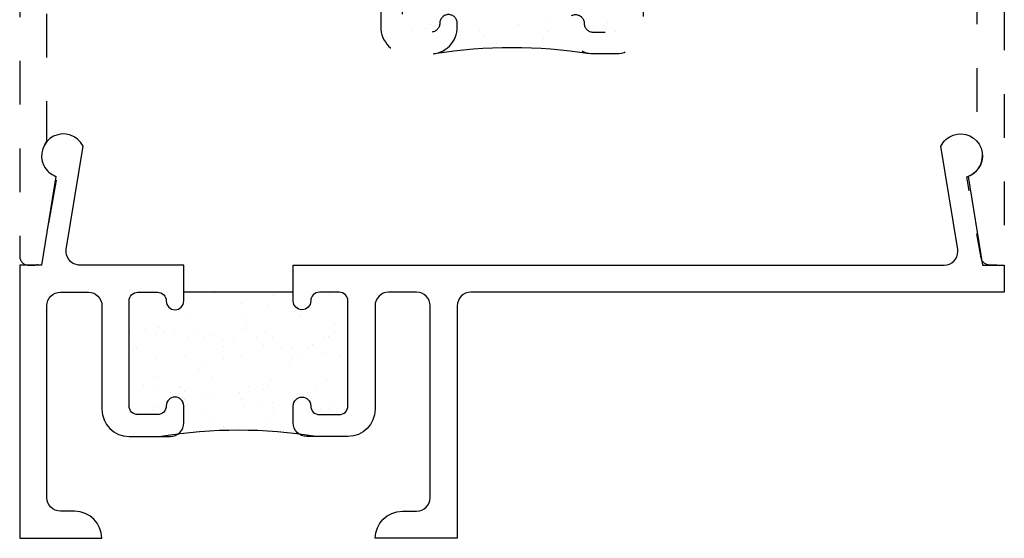
# Model space of a CAD drawing. Units: inches. Extents: x 0.5 to 8, y 0.3 to 10.6.
# Drawn here: x 3.2 to 5.4, y 3.5 to 4.7 of the extents above; entities that cross this region are included whole.
import ezdxf

# ---------------------------------------------------------------- set-up
doc = ezdxf.new("R2010")
doc.units = ezdxf.units.IN
doc.header["$MEASUREMENT"] = 0
doc.linetypes.add('AI-Linetype-1', pattern=[0.03, 0.02, -0.01])
doc.linetypes.add('AI-Linetype-2', pattern=[0.03, 0.02, -0.01])
doc.layers.add('OBJ', color=7, linetype='Continuous')
doc.layers.add('POLY', color=7, linetype='Continuous')

# ---------------------------------------------------------------- blocks, each defined once
blk = doc.blocks.new('block 14')
at = {"color": 242, "lineweight": 25, "true_color": 0xcc0033}
blk.add_lwpolyline([(3.7303, 3.8009), (3.7303, 3.8009)], dxfattribs=at)
blk = doc.blocks.new('block 15')
at = {"color": 242, "lineweight": 25, "true_color": 0xcc0033}
blk.add_lwpolyline([(3.6628, 3.8527), (3.6628, 3.8527)], dxfattribs=at)
blk = doc.blocks.new('block 16')
at = {"color": 242, "lineweight": 25, "true_color": 0xcc0033}
blk.add_lwpolyline([(3.5984, 3.9021), (3.5984, 3.9021)], dxfattribs=at)
blk = doc.blocks.new('block 17')
at = {"color": 242, "lineweight": 25, "true_color": 0xcc0033}
blk.add_lwpolyline([(3.5381, 3.9484), (3.5381, 3.9484)], dxfattribs=at)
blk = doc.blocks.new('block 18')
at = {"color": 242, "lineweight": 25, "true_color": 0xcc0033}
blk.add_lwpolyline([(3.4707, 4.0001), (3.4707, 4.0001)], dxfattribs=at)
blk = doc.blocks.new('block 19')
at = {"color": 242, "lineweight": 25, "true_color": 0xcc0033}
blk.add_lwpolyline([(3.4738, 4.0965), (3.4738, 4.0965)], dxfattribs=at)
blk = doc.blocks.new('block 20')
at = {"color": 242, "lineweight": 25, "true_color": 0xcc0033}
blk.add_lwpolyline([(3.7334, 3.8973), (3.7334, 3.8973)], dxfattribs=at)
blk = doc.blocks.new('block 21')
at = {"color": 242, "lineweight": 25, "true_color": 0xcc0033}
blk.add_lwpolyline([(3.666, 3.949), (3.666, 3.949)], dxfattribs=at)
blk = doc.blocks.new('block 22')
at = {"color": 242, "lineweight": 25, "true_color": 0xcc0033}
blk.add_lwpolyline([(3.6015, 3.9985), (3.6015, 3.9985)], dxfattribs=at)
blk = doc.blocks.new('block 23')
at = {"color": 242, "lineweight": 25, "true_color": 0xcc0033}
blk.add_lwpolyline([(3.5412, 4.0447), (3.5412, 4.0447)], dxfattribs=at)
blk = doc.blocks.new('block 24')
at = {"color": 242, "lineweight": 25, "true_color": 0xcc0033}
blk.add_lwpolyline([(3.8613, 3.8979), (3.8613, 3.8979)], dxfattribs=at)
blk = doc.blocks.new('block 25')
at = {"color": 242, "lineweight": 25, "true_color": 0xcc0033}
blk.add_lwpolyline([(3.7969, 3.9473), (3.7969, 3.9473)], dxfattribs=at)
blk = doc.blocks.new('block 26')
at = {"color": 242, "lineweight": 25, "true_color": 0xcc0033}
blk.add_lwpolyline([(3.7366, 3.9936), (3.7366, 3.9936)], dxfattribs=at)
blk = doc.blocks.new('block 27')
at = {"color": 242, "lineweight": 25, "true_color": 0xcc0033}
blk.add_lwpolyline([(3.6691, 4.0454), (3.6691, 4.0454)], dxfattribs=at)
blk = doc.blocks.new('block 28')
at = {"color": 242, "lineweight": 25, "true_color": 0xcc0033}
blk.add_lwpolyline([(3.6047, 4.0948), (3.6047, 4.0948)], dxfattribs=at)
blk = doc.blocks.new('block 29')
at = {"color": 242, "lineweight": 25, "true_color": 0xcc0033}
blk.add_lwpolyline([(3.8645, 3.9942), (3.8645, 3.9942)], dxfattribs=at)
blk = doc.blocks.new('block 30')
at = {"color": 242, "lineweight": 25, "true_color": 0xcc0033}
blk.add_lwpolyline([(3.8, 4.0437), (3.8, 4.0437)], dxfattribs=at)
blk = doc.blocks.new('block 31')
at = {"color": 242, "lineweight": 25, "true_color": 0xcc0033}
blk.add_lwpolyline([(3.7397, 4.09), (3.7397, 4.09)], dxfattribs=at)
blk = doc.blocks.new('block 32')
at = {"color": 242, "lineweight": 25, "true_color": 0xcc0033}
blk.add_lwpolyline([(3.8676, 4.0906), (3.8676, 4.0906)], dxfattribs=at)
blk = doc.blocks.new('block 33')
at = {"color": 242, "lineweight": 25, "true_color": 0xcc0033}
blk.add_lwpolyline([(3.5952, 3.8058), (3.5952, 3.8058)], dxfattribs=at)
blk = doc.blocks.new('block 34')
at = {"color": 242, "lineweight": 25, "true_color": 0xcc0033}
blk.add_lwpolyline([(3.5349, 3.8521), (3.5349, 3.8521)], dxfattribs=at)
blk = doc.blocks.new('block 35')
at = {"color": 242, "lineweight": 25, "true_color": 0xcc0033}
blk.add_lwpolyline([(3.4675, 3.9038), (3.4675, 3.9038)], dxfattribs=at)
blk = doc.blocks.new('block 36')
at = {"color": 242, "lineweight": 25, "true_color": 0xcc0033}
blk.add_lwpolyline([(3.8717, 3.8255), (3.8717, 3.8255)], dxfattribs=at)
blk = doc.blocks.new('block 37')
at = {"color": 242, "lineweight": 25, "true_color": 0xcc0033}
blk.add_lwpolyline([(3.8457, 3.8289), (3.8457, 3.8289)], dxfattribs=at)
blk = doc.blocks.new('block 38')
at = {"color": 242, "lineweight": 25, "true_color": 0xcc0033}
blk.add_lwpolyline([(3.7371, 3.8432), (3.7371, 3.8432)], dxfattribs=at)
blk = doc.blocks.new('block 39')
at = {"color": 242, "lineweight": 25, "true_color": 0xcc0033}
blk.add_lwpolyline([(3.7111, 3.8466), (3.7111, 3.8466)], dxfattribs=at)
blk = doc.blocks.new('block 40')
at = {"color": 242, "lineweight": 25, "true_color": 0xcc0033}
blk.add_lwpolyline([(3.6704, 3.852), (3.6704, 3.852)], dxfattribs=at)
blk = doc.blocks.new('block 41')
at = {"color": 242, "lineweight": 25, "true_color": 0xcc0033}
blk.add_lwpolyline([(3.6025, 3.8609), (3.6025, 3.8609)], dxfattribs=at)
blk = doc.blocks.new('block 42')
at = {"color": 242, "lineweight": 25, "true_color": 0xcc0033}
blk.add_lwpolyline([(3.5765, 3.8644), (3.5765, 3.8644)], dxfattribs=at)
blk = doc.blocks.new('block 43')
at = {"color": 242, "lineweight": 25, "true_color": 0xcc0033}
blk.add_lwpolyline([(3.5359, 3.8697), (3.5359, 3.8697)], dxfattribs=at)
blk = doc.blocks.new('block 44')
at = {"color": 242, "lineweight": 25, "true_color": 0xcc0033}
blk.add_lwpolyline([(3.4679, 3.8786), (3.4679, 3.8786)], dxfattribs=at)
blk = doc.blocks.new('block 45')
at = {"color": 242, "lineweight": 25, "true_color": 0xcc0033}
blk.add_lwpolyline([(3.4419, 3.8821), (3.4419, 3.8821)], dxfattribs=at)
blk = doc.blocks.new('block 46')
at = {"color": 242, "lineweight": 25, "true_color": 0xcc0033}
blk.add_lwpolyline([(3.8918, 3.9523), (3.8918, 3.9523)], dxfattribs=at)
blk = doc.blocks.new('block 47')
at = {"color": 242, "lineweight": 25, "true_color": 0xcc0033}
blk.add_lwpolyline([(3.8511, 3.9577), (3.8511, 3.9577)], dxfattribs=at)
blk = doc.blocks.new('block 48')
at = {"color": 242, "lineweight": 25, "true_color": 0xcc0033}
blk.add_lwpolyline([(3.7832, 3.9666), (3.7832, 3.9666)], dxfattribs=at)
blk = doc.blocks.new('block 49')
at = {"color": 242, "lineweight": 25, "true_color": 0xcc0033}
blk.add_lwpolyline([(3.7572, 3.97), (3.7572, 3.97)], dxfattribs=at)
blk = doc.blocks.new('block 50')
at = {"color": 242, "lineweight": 25, "true_color": 0xcc0033}
blk.add_lwpolyline([(3.7165, 3.9754), (3.7165, 3.9754)], dxfattribs=at)
blk = doc.blocks.new('block 51')
at = {"color": 242, "lineweight": 25, "true_color": 0xcc0033}
blk.add_lwpolyline([(3.6486, 3.9843), (3.6486, 3.9843)], dxfattribs=at)
blk = doc.blocks.new('block 52')
at = {"color": 242, "lineweight": 25, "true_color": 0xcc0033}
blk.add_lwpolyline([(3.6226, 3.9877), (3.6226, 3.9877)], dxfattribs=at)
blk = doc.blocks.new('block 53')
at = {"color": 242, "lineweight": 25, "true_color": 0xcc0033}
blk.add_lwpolyline([(3.582, 3.9931), (3.582, 3.9931)], dxfattribs=at)
blk = doc.blocks.new('block 54')
at = {"color": 242, "lineweight": 25, "true_color": 0xcc0033}
blk.add_lwpolyline([(3.514, 4.002), (3.514, 4.002)], dxfattribs=at)
blk = doc.blocks.new('block 55')
at = {"color": 242, "lineweight": 25, "true_color": 0xcc0033}
blk.add_lwpolyline([(3.488, 4.0055), (3.488, 4.0055)], dxfattribs=at)
blk = doc.blocks.new('block 56')
at = {"color": 242, "lineweight": 25, "true_color": 0xcc0033}
blk.add_lwpolyline([(3.4474, 4.0108), (3.4474, 4.0108)], dxfattribs=at)
blk = doc.blocks.new('block 57')
at = {"color": 242, "lineweight": 25, "true_color": 0xcc0033}
blk.add_lwpolyline([(3.8972, 4.081), (3.8972, 4.081)], dxfattribs=at)
blk = doc.blocks.new('block 58')
at = {"color": 242, "lineweight": 25, "true_color": 0xcc0033}
blk.add_lwpolyline([(3.8777, 4.0059), (3.8777, 4.0059)], dxfattribs=at)
blk = doc.blocks.new('block 59')
at = {"color": 242, "lineweight": 25, "true_color": 0xcc0033}
blk.add_lwpolyline([(3.8566, 3.9925), (3.8566, 3.9925)], dxfattribs=at)
blk = doc.blocks.new('block 60')
at = {"color": 242, "lineweight": 25, "true_color": 0xcc0033}
blk.add_lwpolyline([(3.7807, 3.9441), (3.7807, 3.9441)], dxfattribs=at)
blk = doc.blocks.new('block 61')
at = {"color": 242, "lineweight": 25, "true_color": 0xcc0033}
blk.add_lwpolyline([(3.6816, 3.881), (3.6816, 3.881)], dxfattribs=at)
blk = doc.blocks.new('block 62')
at = {"color": 242, "lineweight": 25, "true_color": 0xcc0033}
blk.add_lwpolyline([(3.6605, 3.8675), (3.6605, 3.8675)], dxfattribs=at)
blk = doc.blocks.new('block 63')
at = {"color": 242, "lineweight": 25, "true_color": 0xcc0033}
blk.add_lwpolyline([(3.5846, 3.8192), (3.5846, 3.8192)], dxfattribs=at)
blk = doc.blocks.new('block 64')
at = {"color": 242, "lineweight": 25, "true_color": 0xcc0033}
blk.add_lwpolyline([(3.722, 4.0062), (3.722, 4.0062)], dxfattribs=at)
blk = doc.blocks.new('block 65')
at = {"color": 242, "lineweight": 25, "true_color": 0xcc0033}
blk.add_lwpolyline([(3.7009, 3.9927), (3.7009, 3.9927)], dxfattribs=at)
blk = doc.blocks.new('block 66')
at = {"color": 242, "lineweight": 25, "true_color": 0xcc0033}
blk.add_lwpolyline([(3.625, 3.9444), (3.625, 3.9444)], dxfattribs=at)
blk = doc.blocks.new('block 67')
at = {"color": 242, "lineweight": 25, "true_color": 0xcc0033}
blk.add_lwpolyline([(3.5259, 3.8812), (3.5259, 3.8812)], dxfattribs=at)
blk = doc.blocks.new('block 68')
at = {"color": 242, "lineweight": 25, "true_color": 0xcc0033}
blk.add_lwpolyline([(3.5048, 3.8678), (3.5048, 3.8678)], dxfattribs=at)
blk = doc.blocks.new('block 69')
at = {"color": 242, "lineweight": 25, "true_color": 0xcc0033}
blk.add_lwpolyline([(3.4289, 3.8195), (3.4289, 3.8195)], dxfattribs=at)
blk = doc.blocks.new('block 70')
at = {"color": 242, "lineweight": 25, "true_color": 0xcc0033}
blk.add_lwpolyline([(3.6654, 4.0696), (3.6654, 4.0696)], dxfattribs=at)
blk = doc.blocks.new('block 71')
at = {"color": 242, "lineweight": 25, "true_color": 0xcc0033}
blk.add_lwpolyline([(3.5663, 4.0065), (3.5663, 4.0065)], dxfattribs=at)
blk = doc.blocks.new('block 72')
at = {"color": 242, "lineweight": 25, "true_color": 0xcc0033}
blk.add_lwpolyline([(3.5452, 3.993), (3.5452, 3.993)], dxfattribs=at)
blk = doc.blocks.new('block 73')
at = {"color": 242, "lineweight": 25, "true_color": 0xcc0033}
blk.add_lwpolyline([(3.4693, 3.9447), (3.4693, 3.9447)], dxfattribs=at)
blk = doc.blocks.new('block 74')
at = {"color": 242, "lineweight": 25, "true_color": 0xcc0033}
blk.add_lwpolyline([(3.4106, 4.0067), (3.4106, 4.0067)], dxfattribs=at)
blk = doc.blocks.new('block 75')
at = {"color": 242, "lineweight": 25, "true_color": 0xcc0033}
blk.add_lwpolyline([(3.8373, 3.8807), (3.8373, 3.8807)], dxfattribs=at)
blk = doc.blocks.new('block 76')
at = {"color": 242, "lineweight": 25, "true_color": 0xcc0033}
blk.add_lwpolyline([(3.8162, 3.8672), (3.8162, 3.8672)], dxfattribs=at)
blk = doc.blocks.new('block 77')
at = {"color": 242, "lineweight": 25, "true_color": 0xcc0033}
blk.add_lwpolyline([(3.7403, 3.8189), (3.7403, 3.8189)], dxfattribs=at)
blk = doc.blocks.new('block 78')
at = {"color": 242, "lineweight": 25, "true_color": 0xcc0033}
blk.add_lwpolyline([(3.896, 3.8186), (3.896, 3.8186)], dxfattribs=at)
blk = doc.blocks.new('block 79')
at = {"color": 242, "lineweight": 25, "true_color": 0xcc0033}
blk.add_lwpolyline([(3.8785, 4.0228), (3.8785, 4.0228)], dxfattribs=at)
blk = doc.blocks.new('block 80')
at = {"color": 242, "lineweight": 25, "true_color": 0xcc0033}
blk.add_lwpolyline([(3.8288, 3.9772), (3.8288, 3.9772)], dxfattribs=at)
blk = doc.blocks.new('block 81')
at = {"color": 242, "lineweight": 25, "true_color": 0xcc0033}
blk.add_lwpolyline([(3.8196, 3.9688), (3.8196, 3.9688)], dxfattribs=at)
blk = doc.blocks.new('block 82')
at = {"color": 242, "lineweight": 25, "true_color": 0xcc0033}
blk.add_lwpolyline([(3.7761, 3.9289), (3.7761, 3.9289)], dxfattribs=at)
blk = doc.blocks.new('block 83')
at = {"color": 242, "lineweight": 25, "true_color": 0xcc0033}
blk.add_lwpolyline([(3.7263, 3.8833), (3.7263, 3.8833)], dxfattribs=at)
blk = doc.blocks.new('block 84')
at = {"color": 242, "lineweight": 25, "true_color": 0xcc0033}
blk.add_lwpolyline([(3.7171, 3.8749), (3.7171, 3.8749)], dxfattribs=at)
blk = doc.blocks.new('block 85')
at = {"color": 242, "lineweight": 25, "true_color": 0xcc0033}
blk.add_lwpolyline([(3.6736, 3.835), (3.6736, 3.835)], dxfattribs=at)
blk = doc.blocks.new('block 86')
at = {"color": 242, "lineweight": 25, "true_color": 0xcc0033}
blk.add_lwpolyline([(3.6238, 3.7894), (3.6238, 3.7894)], dxfattribs=at)
blk = doc.blocks.new('block 87')
at = {"color": 242, "lineweight": 25, "true_color": 0xcc0033}
blk.add_lwpolyline([(3.6146, 3.781), (3.6146, 3.781)], dxfattribs=at)
blk = doc.blocks.new('block 88')
at = {"color": 242, "lineweight": 25, "true_color": 0xcc0033}
blk.add_lwpolyline([(3.7282, 4.0667), (3.7282, 4.0667)], dxfattribs=at)
blk = doc.blocks.new('block 89')
at = {"color": 242, "lineweight": 25, "true_color": 0xcc0033}
blk.add_lwpolyline([(3.6785, 4.0211), (3.6785, 4.0211)], dxfattribs=at)
blk = doc.blocks.new('block 90')
at = {"color": 242, "lineweight": 25, "true_color": 0xcc0033}
blk.add_lwpolyline([(3.6693, 4.0127), (3.6693, 4.0127)], dxfattribs=at)
blk = doc.blocks.new('block 91')
at = {"color": 242, "lineweight": 25, "true_color": 0xcc0033}
blk.add_lwpolyline([(3.6258, 3.9728), (3.6258, 3.9728)], dxfattribs=at)
blk = doc.blocks.new('block 92')
at = {"color": 242, "lineweight": 25, "true_color": 0xcc0033}
blk.add_lwpolyline([(3.576, 3.9272), (3.576, 3.9272)], dxfattribs=at)
blk = doc.blocks.new('block 93')
at = {"color": 242, "lineweight": 25, "true_color": 0xcc0033}
blk.add_lwpolyline([(3.5668, 3.9188), (3.5668, 3.9188)], dxfattribs=at)
blk = doc.blocks.new('block 94')
at = {"color": 242, "lineweight": 25, "true_color": 0xcc0033}
blk.add_lwpolyline([(3.5233, 3.8789), (3.5233, 3.8789)], dxfattribs=at)
blk = doc.blocks.new('block 95')
at = {"color": 242, "lineweight": 25, "true_color": 0xcc0033}
blk.add_lwpolyline([(3.4735, 3.8333), (3.4735, 3.8333)], dxfattribs=at)
blk = doc.blocks.new('block 96')
at = {"color": 242, "lineweight": 25, "true_color": 0xcc0033}
blk.add_lwpolyline([(3.4643, 3.8248), (3.4643, 3.8248)], dxfattribs=at)
blk = doc.blocks.new('block 97')
at = {"color": 242, "lineweight": 25, "true_color": 0xcc0033}
blk.add_lwpolyline([(3.5189, 4.0565), (3.5189, 4.0565)], dxfattribs=at)
blk = doc.blocks.new('block 98')
at = {"color": 242, "lineweight": 25, "true_color": 0xcc0033}
blk.add_lwpolyline([(3.4754, 4.0167), (3.4754, 4.0167)], dxfattribs=at)
blk = doc.blocks.new('block 99')
at = {"color": 242, "lineweight": 25, "true_color": 0xcc0033}
blk.add_lwpolyline([(3.4257, 3.9711), (3.4257, 3.9711)], dxfattribs=at)
blk = doc.blocks.new('block 100')
at = {"color": 242, "lineweight": 25, "true_color": 0xcc0033}
blk.add_lwpolyline([(3.4165, 3.9626), (3.4165, 3.9626)], dxfattribs=at)
blk = doc.blocks.new('block 101')
at = {"color": 242, "lineweight": 25, "true_color": 0xcc0033}
blk.add_lwpolyline([(3.8766, 3.8394), (3.8766, 3.8394)], dxfattribs=at)
blk = doc.blocks.new('block 102')
at = {"color": 242, "lineweight": 25, "true_color": 0xcc0033}
blk.add_lwpolyline([(3.8674, 3.831), (3.8674, 3.831)], dxfattribs=at)
blk = doc.blocks.new('block 103')
at = {"color": 242, "lineweight": 25, "true_color": 0xcc0033}
blk.add_lwpolyline([(4.3553, 4.6759), (4.3553, 4.6759)], dxfattribs=at)
blk = doc.blocks.new('block 122')
at = {"color": 242, "lineweight": 25, "true_color": 0xcc0033}
blk.add_lwpolyline([(4.2202, 4.6808), (4.2202, 4.6808)], dxfattribs=at)
blk = doc.blocks.new('block 125')
at = {"color": 242, "lineweight": 25, "true_color": 0xcc0033}
blk.add_lwpolyline([(4.4967, 4.7005), (4.4967, 4.7005)], dxfattribs=at)
blk = doc.blocks.new('block 126')
at = {"color": 242, "lineweight": 25, "true_color": 0xcc0033}
blk.add_lwpolyline([(4.4707, 4.7039), (4.4707, 4.7039)], dxfattribs=at)
blk = doc.blocks.new('block 127')
at = {"color": 242, "lineweight": 25, "true_color": 0xcc0033}
blk.add_lwpolyline([(4.3621, 4.7182), (4.3621, 4.7182)], dxfattribs=at)
blk = doc.blocks.new('block 152')
at = {"color": 242, "lineweight": 25, "true_color": 0xcc0033}
blk.add_lwpolyline([(4.2096, 4.6942), (4.2096, 4.6942)], dxfattribs=at)
blk = doc.blocks.new('block 158')
at = {"color": 242, "lineweight": 25, "true_color": 0xcc0033}
blk.add_lwpolyline([(4.0539, 4.6945), (4.0539, 4.6945)], dxfattribs=at)
blk = doc.blocks.new('block 166')
at = {"color": 242, "lineweight": 25, "true_color": 0xcc0033}
blk.add_lwpolyline([(4.3653, 4.6939), (4.3653, 4.6939)], dxfattribs=at)
blk = doc.blocks.new('block 167')
at = {"color": 242, "lineweight": 25, "true_color": 0xcc0033}
blk.add_lwpolyline([(4.521, 4.6936), (4.521, 4.6936)], dxfattribs=at)
blk = doc.blocks.new('block 174')
at = {"color": 242, "lineweight": 25, "true_color": 0xcc0033}
blk.add_lwpolyline([(4.2986, 4.71), (4.2986, 4.71)], dxfattribs=at)
blk = doc.blocks.new('block 175')
at = {"color": 242, "lineweight": 25, "true_color": 0xcc0033}
blk.add_lwpolyline([(4.2488, 4.6644), (4.2488, 4.6644)], dxfattribs=at)
blk = doc.blocks.new('block 176')
at = {"color": 242, "lineweight": 25, "true_color": 0xcc0033}
blk.add_lwpolyline([(4.2396, 4.656), (4.2396, 4.656)], dxfattribs=at)
blk = doc.blocks.new('block 184')
at = {"color": 242, "lineweight": 25, "true_color": 0xcc0033}
blk.add_lwpolyline([(4.0985, 4.7083), (4.0985, 4.7083)], dxfattribs=at)
blk = doc.blocks.new('block 185')
at = {"color": 242, "lineweight": 25, "true_color": 0xcc0033}
blk.add_lwpolyline([(4.0893, 4.6998), (4.0893, 4.6998)], dxfattribs=at)
blk = doc.blocks.new('block 190')
at = {"color": 242, "lineweight": 25, "true_color": 0xcc0033}
blk.add_lwpolyline([(4.5016, 4.7144), (4.5016, 4.7144)], dxfattribs=at)
blk = doc.blocks.new('block 191')
at = {"color": 242, "lineweight": 25, "true_color": 0xcc0033}
blk.add_lwpolyline([(4.4924, 4.706), (4.4924, 4.706)], dxfattribs=at)
blk = doc.blocks.new('block 197')
at = {"layer": 'POLY', "color": 242, "lineweight": 25, "true_color": 0xcc0033}
blk.add_open_spline([(3.4821, 3.7673), (3.5994, 3.7862), (3.719, 3.7862), (3.8363, 3.7673)], degree=3, dxfattribs=at)
blk = doc.blocks.new('block 198')
at = {"layer": 'POLY', "color": 242, "lineweight": 25, "true_color": 0xcc0033}
blk.add_lwpolyline([(3.7842, 4.0965), (3.5342, 4.0965)], dxfattribs=at)
blk = doc.blocks.new('block 199')
at = {"layer": 'POLY', "color": 242, "lineweight": 25, "true_color": 0xcc0033}
blk.add_open_spline([(4.1071, 4.6423), (4.2244, 4.6612), (4.344, 4.6612), (4.4613, 4.6423)], degree=3, dxfattribs=at)
blk = doc.blocks.new('block 201')
at = {"layer": 'OBJ', "color": 4, "lineweight": 25, "true_color": 0x00ffff}
blk.add_open_spline([(3.5342, 4.0765), (3.5342, 4.0765), (3.5342, 4.1585), (3.5342, 4.1585), (3.5342, 4.1585), (3.2962, 4.1585), (3.2962, 4.1585), (3.2946, 4.1585), (3.2929, 4.1586), (3.2913, 4.1589), (3.2744, 4.1616), (3.2629, 4.1776), (3.2656, 4.1945), (3.2656, 4.1945), (3.3039, 4.4309), (3.3039, 4.4309), (3.2915, 4.4556), (3.2615, 4.4656), (3.2368, 4.4532), (3.2121, 4.4409), (3.2021, 4.4108), (3.2145, 4.3861), (3.2202, 4.3747), (3.23, 4.3659), (3.242, 4.3615), (3.242, 4.3615), (3.2092, 4.1585), (3.2092, 4.1585), (3.2092, 4.1585), (3.1592, 4.1585), (3.1592, 4.1585), (3.1592, 4.1585), (3.1592, 3.5335), (3.1592, 3.5335), (3.1592, 3.5335), (3.3467, 3.5335), (3.3467, 3.5335), (3.3467, 3.5677), (3.3189, 3.5955), (3.2847, 3.5955), (3.2847, 3.5955), (3.2522, 3.5955), (3.2522, 3.5955), (3.2351, 3.5955), (3.2212, 3.6094), (3.2212, 3.6265), (3.2212, 3.6265), (3.2212, 4.0655), (3.2212, 4.0655), (3.2212, 4.0826), (3.2351, 4.0965), (3.2522, 4.0965), (3.2522, 4.0965), (3.3162, 4.0965), (3.3162, 4.0965), (3.3333, 4.0965), (3.3472, 4.0826), (3.3472, 4.0655), (3.3472, 4.0655), (3.3472, 3.8285), (3.3472, 3.8285), (3.3472, 3.7943), (3.3749, 3.7665), (3.4092, 3.7665), (3.4092, 3.7665), (3.5032, 3.7665), (3.5032, 3.7665), (3.5203, 3.7665), (3.5342, 3.7804), (3.5342, 3.7975), (3.5342, 3.7975), (3.5342, 3.8365), (3.5342, 3.8365), (3.5342, 3.8476), (3.5252, 3.8565), (3.5142, 3.8565), (3.5031, 3.8565), (3.4942, 3.8476), (3.4942, 3.8365), (3.4942, 3.8255), (3.4852, 3.8165), (3.4742, 3.8165), (3.4742, 3.8165), (3.4292, 3.8165), (3.4292, 3.8165), (3.4181, 3.8165), (3.4092, 3.8255), (3.4092, 3.8365), (3.4092, 3.8365), (3.4092, 4.0765), (3.4092, 4.0765), (3.4092, 4.0876), (3.4181, 4.0965), (3.4292, 4.0965), (3.4292, 4.0965), (3.4742, 4.0965), (3.4742, 4.0965), (3.4852, 4.0965), (3.4942, 4.0876), (3.4942, 4.0765), (3.4942, 4.0655), (3.5031, 4.0565), (3.5142, 4.0565), (3.5252, 4.0565), (3.5342, 4.0655), (3.5342, 4.0765), (3.5342, 4.0765), (3.5342, 4.0965), (3.5342, 4.0965)], degree=3, knots=[0, 0, 0, 0, 1, 1, 1, 2, 2, 2, 3, 3, 3, 4, 4, 4, 5, 5, 5, 6, 6, 6, 7, 7, 7, 8, 8, 8, 9, 9, 9, 10, 10, 10, 11, 11, 11, 12, 12, 12, 13, 13, 13, 14, 14, 14, 15, 15, 15, 16, 16, 16, 17, 17, 17, 18, 18, 18, 19, 19, 19, 20, 20, 20, 21, 21, 21, 22, 22, 22, 23, 23, 23, 24, 24, 24, 25, 25, 25, 26, 26, 26, 27, 27, 27, 28, 28, 28, 29, 29, 29, 30, 30, 30, 31, 31, 31, 32, 32, 32, 33, 33, 33, 34, 34, 34, 35, 35, 35, 36, 36, 36, 36], dxfattribs=at)
blk = doc.blocks.new('block 202')
at = {"layer": 'OBJ', "color": 4, "lineweight": 25, "true_color": 0x00ffff}
blk.add_open_spline([(3.7842, 4.0965), (3.7842, 4.0965), (3.7842, 4.0765), (3.7842, 4.0765), (3.7842, 4.0655), (3.7931, 4.0565), (3.8042, 4.0565), (3.8152, 4.0565), (3.8242, 4.0655), (3.8242, 4.0765), (3.8242, 4.0876), (3.8331, 4.0965), (3.8442, 4.0965), (3.8442, 4.0965), (3.8892, 4.0965), (3.8892, 4.0965), (3.9002, 4.0965), (3.9092, 4.0876), (3.9092, 4.0765), (3.9092, 4.0765), (3.9092, 3.8365), (3.9092, 3.8365), (3.9092, 3.8255), (3.9002, 3.8165), (3.8892, 3.8165), (3.8892, 3.8165), (3.8442, 3.8165), (3.8442, 3.8165), (3.8331, 3.8165), (3.8242, 3.8255), (3.8242, 3.8365), (3.8242, 3.8476), (3.8152, 3.8565), (3.8042, 3.8565), (3.7931, 3.8565), (3.7842, 3.8476), (3.7842, 3.8365), (3.7842, 3.8365), (3.7842, 3.7975), (3.7842, 3.7975), (3.7842, 3.7804), (3.7981, 3.7665), (3.8152, 3.7665), (3.8152, 3.7665), (3.9092, 3.7665), (3.9092, 3.7665), (3.9434, 3.7665), (3.9712, 3.7943), (3.9712, 3.8285), (3.9712, 3.8285), (3.9712, 4.0655), (3.9712, 4.0655), (3.9712, 4.0826), (3.9851, 4.0965), (4.0022, 4.0965), (4.0022, 4.0965), (4.0662, 4.0965), (4.0662, 4.0965), (4.0833, 4.0965), (4.0972, 4.0826), (4.0972, 4.0655), (4.0972, 4.0655), (4.0972, 3.6265), (4.0972, 3.6265), (4.0972, 3.6094), (4.0833, 3.5955), (4.0662, 3.5955), (4.0662, 3.5955), (4.0337, 3.5955), (4.0337, 3.5955), (3.9994, 3.5955), (3.9717, 3.5677), (3.9717, 3.5335), (3.9717, 3.5335), (4.1592, 3.5335), (4.1592, 3.5335), (4.1592, 3.5335), (4.1592, 4.0655), (4.1592, 4.0655), (4.1592, 4.0826), (4.1731, 4.0965), (4.1902, 4.0965), (4.1902, 4.0965), (5.4092, 4.0965), (5.4092, 4.0965), (5.4092, 4.0965), (5.4092, 4.1585), (5.4092, 4.1585), (5.4092, 4.1585), (5.3592, 4.1585), (5.3592, 4.1585), (5.3592, 4.1585), (5.3263, 4.3615), (5.3263, 4.3615), (5.3523, 4.371), (5.3656, 4.3997), (5.3561, 4.4257), (5.3467, 4.4516), (5.318, 4.4649), (5.292, 4.4555), (5.28, 4.4511), (5.2702, 4.4423), (5.2645, 4.4309), (5.2645, 4.4309), (5.3027, 4.1945), (5.3027, 4.1945), (5.303, 4.1928), (5.3031, 4.1912), (5.3031, 4.1895), (5.3031, 4.1724), (5.2892, 4.1585), (5.2721, 4.1585), (5.2721, 4.1585), (3.7842, 4.1585), (3.7842, 4.1585), (3.7842, 4.1585), (3.7842, 4.0965), (3.7842, 4.0965)], degree=3, knots=[0, 0, 0, 0, 1, 1, 1, 2, 2, 2, 3, 3, 3, 4, 4, 4, 5, 5, 5, 6, 6, 6, 7, 7, 7, 8, 8, 8, 9, 9, 9, 10, 10, 10, 11, 11, 11, 12, 12, 12, 13, 13, 13, 14, 14, 14, 15, 15, 15, 16, 16, 16, 17, 17, 17, 18, 18, 18, 19, 19, 19, 20, 20, 20, 21, 21, 21, 22, 22, 22, 23, 23, 23, 24, 24, 24, 25, 25, 25, 26, 26, 26, 27, 27, 27, 28, 28, 28, 29, 29, 29, 30, 30, 30, 31, 31, 31, 32, 32, 32, 33, 33, 33, 34, 34, 34, 35, 35, 35, 36, 36, 36, 37, 37, 37, 38, 38, 38, 39, 39, 39, 39], dxfattribs=at)
blk = doc.blocks.new('block 203')
at = {"layer": 'OBJ', "color": 4, "linetype": 'AI-Linetype-1', "lineweight": 25, "true_color": 0x00ffff}
blk.add_open_spline([(4.9579, 5.0965), (4.9607, 5.0965), (4.9634, 5.0959), (4.966, 5.0948), (4.9761, 5.0903), (4.9806, 5.0785), (4.9761, 5.0684), (4.9533, 5.0171), (4.9653, 4.957), (5.006, 4.9184), (5.016, 4.9089), (5.0318, 4.9093), (5.0413, 4.9193), (5.0508, 4.9293), (5.0504, 4.9452), (5.0404, 4.9547), (5.0393, 4.9557), (5.0383, 4.9567), (5.0373, 4.9577), (5.006, 4.9908), (5.0073, 5.043), (5.0404, 5.0743), (5.0734, 5.1057), (5.1257, 5.1043), (5.157, 5.0713), (5.1884, 5.0382), (5.187, 4.986), (5.154, 4.9547), (5.144, 4.9452), (5.1435, 4.9293), (5.153, 4.9193), (5.1625, 4.9093), (5.1784, 4.9089), (5.1884, 4.9184), (5.2291, 4.957), (5.241, 5.0171), (5.2182, 5.0684), (5.2171, 5.0709), (5.2165, 5.0737), (5.2165, 5.0765), (5.2165, 5.0876), (5.2255, 5.0965), (5.2365, 5.0965), (5.2365, 5.0965), (5.3272, 5.0965), (5.3272, 5.0965), (5.3382, 5.0965), (5.3472, 5.0876), (5.3472, 5.0765), (5.3472, 5.0765), (5.3472, 4.441), (5.3472, 4.441), (5.3517, 4.4357), (5.3551, 4.4295), (5.3571, 4.4229), (5.365, 4.3964), (5.35, 4.3685), (5.3235, 4.3606), (5.3235, 4.3606), (5.3563, 4.175), (5.3563, 4.175), (5.3579, 4.1655), (5.3663, 4.1585), (5.376, 4.1585), (5.376, 4.1585), (5.3892, 4.1585), (5.3892, 4.1585), (5.4002, 4.1585), (5.4092, 4.1675), (5.4092, 4.1785), (5.4092, 4.1785), (5.4092, 5.8885), (5.4092, 5.8885), (5.4092, 5.8996), (5.4002, 5.9085), (5.3892, 5.9085), (5.3892, 5.9085), (5.3042, 5.9085), (5.3042, 5.9085), (5.2931, 5.9085), (5.2842, 5.8996), (5.2842, 5.8885), (5.2842, 5.8885), (5.2842, 5.8385), (5.2842, 5.8385), (5.2842, 5.8302), (5.2909, 5.8235), (5.2992, 5.8235), (5.3075, 5.8235), (5.3142, 5.8302), (5.3142, 5.8385), (5.3142, 5.8385), (5.3142, 5.8685), (5.3142, 5.8685), (5.3142, 5.8685), (5.3642, 5.8685), (5.3642, 5.8685), (5.3642, 5.8685), (5.3642, 5.6885), (5.3642, 5.6885), (5.3642, 5.6885), (5.3142, 5.6885), (5.3142, 5.6885), (5.3142, 5.6885), (5.3142, 5.7185), (5.3142, 5.7185), (5.3142, 5.7268), (5.3075, 5.7335), (5.2992, 5.7335), (5.2909, 5.7335), (5.2842, 5.7268), (5.2842, 5.7185), (5.2842, 5.7185), (5.2842, 5.6685), (5.2842, 5.6685), (5.2842, 5.6575), (5.2931, 5.6485), (5.3042, 5.6485), (5.3042, 5.6485), (5.3272, 5.6485), (5.3272, 5.6485), (5.3382, 5.6485), (5.3472, 5.6396), (5.3472, 5.6285), (5.3472, 5.6285), (5.3472, 5.1785), (5.3472, 5.1785), (5.3472, 5.1675), (5.3382, 5.1585), (5.3272, 5.1585), (5.3272, 5.1585), (4.5412, 5.1585), (4.5412, 5.1585), (4.5288, 5.1582), (4.5189, 5.1479), (4.5192, 5.1355), (4.5195, 5.1235), (4.5291, 5.1138), (4.5412, 5.1135), (4.5412, 5.1135), (4.5972, 5.1135), (4.5972, 5.1135), (4.5972, 5.1135), (4.5972, 5.0535), (4.5972, 5.0535), (4.5972, 5.0425), (4.5882, 5.0335), (4.5772, 5.0335), (4.5772, 5.0335), (4.4092, 5.0335), (4.4092, 5.0335), (4.4092, 5.0335), (4.4092, 4.9515), (4.4092, 4.9515), (4.4092, 4.9405), (4.4181, 4.9315), (4.4292, 4.9315), (4.4402, 4.9315), (4.4492, 4.9405), (4.4492, 4.9515), (4.4492, 4.9626), (4.4581, 4.9715), (4.4692, 4.9715), (4.4692, 4.9715), (4.5142, 4.9715), (4.5142, 4.9715), (4.5252, 4.9715), (4.5342, 4.9626), (4.5342, 4.9515), (4.5342, 4.9515), (4.5342, 4.7115), (4.5342, 4.7115), (4.5342, 4.7005), (4.5252, 4.6915), (4.5142, 4.6915), (4.5142, 4.6915), (4.4692, 4.6915), (4.4692, 4.6915), (4.4581, 4.6915), (4.4492, 4.7005), (4.4492, 4.7115), (4.4492, 4.7226), (4.4402, 4.7315), (4.4292, 4.7315), (4.4181, 4.7315), (4.4092, 4.7226), (4.4092, 4.7115), (4.4092, 4.7115), (4.4092, 4.7035), (4.4092, 4.7035), (4.4092, 4.6693), (4.4369, 4.6415), (4.4712, 4.6415), (4.4712, 4.6415), (4.5222, 4.6415), (4.5222, 4.6415), (4.5564, 4.6415), (4.5842, 4.6693), (4.5842, 4.7035), (4.5842, 4.7035), (4.5842, 4.954), (4.5842, 4.954), (4.5847, 4.9619), (4.5898, 4.9688), (4.5972, 4.9715), (4.6314, 4.9715), (4.6592, 4.9993), (4.6592, 5.0335), (4.6592, 5.0335), (4.6592, 5.0765), (4.6592, 5.0765), (4.6592, 5.0876), (4.6681, 5.0965), (4.6792, 5.0965), (4.6792, 5.0965), (4.9579, 5.0965), (4.9579, 5.0965)], degree=3, knots=[0, 0, 0, 0, 1, 1, 1, 2, 2, 2, 3, 3, 3, 4, 4, 4, 5, 5, 5, 6, 6, 6, 7, 7, 7, 8, 8, 8, 9, 9, 9, 10, 10, 10, 11, 11, 11, 12, 12, 12, 13, 13, 13, 14, 14, 14, 15, 15, 15, 16, 16, 16, 17, 17, 17, 18, 18, 18, 19, 19, 19, 20, 20, 20, 21, 21, 21, 22, 22, 22, 23, 23, 23, 24, 24, 24, 25, 25, 25, 26, 26, 26, 27, 27, 27, 28, 28, 28, 29, 29, 29, 30, 30, 30, 31, 31, 31, 32, 32, 32, 33, 33, 33, 34, 34, 34, 35, 35, 35, 36, 36, 36, 37, 37, 37, 38, 38, 38, 39, 39, 39, 40, 40, 40, 41, 41, 41, 42, 42, 42, 43, 43, 43, 44, 44, 44, 45, 45, 45, 46, 46, 46, 47, 47, 47, 48, 48, 48, 49, 49, 49, 50, 50, 50, 51, 51, 51, 52, 52, 52, 53, 53, 53, 54, 54, 54, 55, 55, 55, 56, 56, 56, 57, 57, 57, 58, 58, 58, 59, 59, 59, 60, 60, 60, 61, 61, 61, 62, 62, 62, 63, 63, 63, 64, 64, 64, 65, 65, 65, 66, 66, 66, 67, 67, 67, 68, 68, 68, 69, 69, 69, 70, 70, 70, 71, 71, 71, 72, 72, 72, 72], dxfattribs=at)
blk = doc.blocks.new('block 204')
at = {"layer": 'OBJ', "color": 4, "linetype": 'AI-Linetype-2', "lineweight": 25, "true_color": 0x00ffff}
blk.add_open_spline([(4.1592, 4.7035), (4.1592, 4.6693), (4.1314, 4.6415), (4.0972, 4.6415), (4.0972, 4.6415), (4.0462, 4.6415), (4.0462, 4.6415), (4.0119, 4.6415), (3.9842, 4.6693), (3.9842, 4.7035), (3.9842, 4.7035), (3.9842, 4.954), (3.9842, 4.954), (3.9837, 4.9619), (3.9786, 4.9688), (3.9712, 4.9715), (3.9369, 4.9715), (3.9092, 4.9993), (3.9092, 5.0335), (3.9092, 5.0335), (3.9092, 5.0765), (3.9092, 5.0765), (3.9092, 5.0876), (3.9002, 5.0965), (3.8892, 5.0965), (3.8892, 5.0965), (3.6105, 5.0965), (3.6105, 5.0965), (3.5995, 5.0965), (3.5905, 5.0876), (3.5905, 5.0765), (3.5905, 5.0737), (3.5911, 5.0709), (3.5922, 5.0684), (3.615, 5.0171), (3.6031, 4.957), (3.5624, 4.9184), (3.5524, 4.9089), (3.5365, 4.9093), (3.527, 4.9193), (3.5175, 4.9293), (3.518, 4.9452), (3.528, 4.9547), (3.561, 4.986), (3.5624, 5.0382), (3.531, 5.0713), (3.4997, 5.1043), (3.4474, 5.1057), (3.4144, 5.0743), (3.3813, 5.043), (3.38, 4.9908), (3.4113, 4.9577), (3.4123, 4.9567), (3.4133, 4.9557), (3.4144, 4.9547), (3.4244, 4.9452), (3.4248, 4.9293), (3.4153, 4.9193), (3.4058, 4.9093), (3.39, 4.9089), (3.38, 4.9184), (3.3393, 4.957), (3.3273, 5.0171), (3.3501, 5.0684), (3.3546, 5.0785), (3.3501, 5.0903), (3.34, 5.0948), (3.3374, 5.0959), (3.3347, 5.0965), (3.3319, 5.0965), (3.3319, 5.0965), (3.2412, 5.0965), (3.2412, 5.0965), (3.2301, 5.0965), (3.2212, 5.0876), (3.2212, 5.0765), (3.2212, 5.0765), (3.2212, 4.441), (3.2212, 4.441), (3.2032, 4.42), (3.2057, 4.3885), (3.2267, 4.3705), (3.232, 4.366), (3.2381, 4.3626), (3.2448, 4.3606), (3.2448, 4.3606), (3.2121, 4.175), (3.2121, 4.175), (3.2104, 4.1655), (3.2021, 4.1585), (3.1924, 4.1585), (3.1924, 4.1585), (3.1792, 4.1585), (3.1792, 4.1585), (3.1681, 4.1585), (3.1592, 4.1675), (3.1592, 4.1785), (3.1592, 4.1785), (3.1592, 5.2205), (3.1592, 5.2205), (3.1592, 5.2205), (3.2212, 5.2205), (3.2212, 5.2205), (3.2212, 5.2205), (3.2046, 5.1585), (3.2046, 5.1585), (3.2046, 5.1585), (4.0272, 5.1585), (4.0272, 5.1585), (4.0392, 5.1582), (4.0489, 5.1485), (4.0492, 5.1365), (4.0495, 5.1241), (4.0396, 5.1138), (4.0272, 5.1135), (4.0272, 5.1135), (3.9712, 5.1135), (3.9712, 5.1135), (3.9712, 5.1135), (3.9712, 5.0535), (3.9712, 5.0535), (3.9712, 5.0425), (3.9801, 5.0335), (3.9912, 5.0335), (3.9912, 5.0335), (4.1592, 5.0335), (4.1592, 5.0335), (4.1592, 5.0335), (4.1592, 4.9515), (4.1592, 4.9515), (4.1592, 4.9405), (4.1502, 4.9315), (4.1392, 4.9315), (4.1281, 4.9315), (4.1192, 4.9405), (4.1192, 4.9515), (4.1192, 4.9626), (4.1102, 4.9715), (4.0992, 4.9715), (4.0992, 4.9715), (4.0542, 4.9715), (4.0542, 4.9715), (4.0431, 4.9715), (4.0342, 4.9626), (4.0342, 4.9515), (4.0342, 4.9515), (4.0342, 4.7115), (4.0342, 4.7115), (4.0342, 4.7005), (4.0431, 4.6915), (4.0542, 4.6915), (4.0542, 4.6915), (4.0992, 4.6915), (4.0992, 4.6915), (4.1102, 4.6915), (4.1192, 4.7005), (4.1192, 4.7115), (4.1192, 4.7226), (4.1281, 4.7315), (4.1392, 4.7315), (4.1502, 4.7315), (4.1592, 4.7226), (4.1592, 4.7115), (4.1592, 4.7115), (4.1592, 4.7035), (4.1592, 4.7035)], degree=3, knots=[0, 0, 0, 0, 1, 1, 1, 2, 2, 2, 3, 3, 3, 4, 4, 4, 5, 5, 5, 6, 6, 6, 7, 7, 7, 8, 8, 8, 9, 9, 9, 10, 10, 10, 11, 11, 11, 12, 12, 12, 13, 13, 13, 14, 14, 14, 15, 15, 15, 16, 16, 16, 17, 17, 17, 18, 18, 18, 19, 19, 19, 20, 20, 20, 21, 21, 21, 22, 22, 22, 23, 23, 23, 24, 24, 24, 25, 25, 25, 26, 26, 26, 27, 27, 27, 28, 28, 28, 29, 29, 29, 30, 30, 30, 31, 31, 31, 32, 32, 32, 33, 33, 33, 34, 34, 34, 35, 35, 35, 36, 36, 36, 37, 37, 37, 38, 38, 38, 39, 39, 39, 40, 40, 40, 41, 41, 41, 42, 42, 42, 43, 43, 43, 44, 44, 44, 45, 45, 45, 46, 46, 46, 47, 47, 47, 48, 48, 48, 49, 49, 49, 50, 50, 50, 51, 51, 51, 52, 52, 52, 53, 53, 53, 54, 54, 54, 55, 55, 55, 55], dxfattribs=at)

msp = doc.modelspace()

# ---------------------------------------------------------------- block references
for name in ['block 184', 'block 174', 'block 127', 'block 126', 'block 191', 'block 190', 'block 158', 'block 185', 'block 152', 'block 122', 'block 166', 'block 125', 'block 167', 'block 175', 'block 103', 'block 176', 'block 19', 'block 28', 'block 31', 'block 32', 'block 57', 'block 97', 'block 70', 'block 88', 'block 23', 'block 27', 'block 30', 'block 74', 'block 56', 'block 98', 'block 55', 'block 71', 'block 90', 'block 89', 'block 64', 'block 58', 'block 79', 'block 18', 'block 54', 'block 72', 'block 53', 'block 22', 'block 52', 'block 51', 'block 65', 'block 26', 'block 59', 'block 29', 'block 100', 'block 99', 'block 91', 'block 50', 'block 49', 'block 48', 'block 81', 'block 80', 'block 73', 'block 17', 'block 66', 'block 21', 'block 60', 'block 25', 'block 47', 'block 46', 'block 93', 'block 92', 'block 82', 'block 35', 'block 16', 'block 20', 'block 24', 'block 45', 'block 44', 'block 94', 'block 67', 'block 61', 'block 84', 'block 83', 'block 75', 'block 68', 'block 34', 'block 43', 'block 42', 'block 41', 'block 62', 'block 15', 'block 40', 'block 76', 'block 95', 'block 85', 'block 39', 'block 38', 'block 37', 'block 102', 'block 36', 'block 101', 'block 69', 'block 96', 'block 63', 'block 33', 'block 77', 'block 78', 'block 87', 'block 86', 'block 14']:
    msp.add_blockref(name, (0, 0))
at = {"layer": 'OBJ'}
for name in ['block 203', 'block 204', 'block 201', 'block 202']:
    msp.add_blockref(name, (0, 0), dxfattribs=at)
at = {"layer": 'POLY'}
for name in ['block 199', 'block 198', 'block 197']:
    msp.add_blockref(name, (0, 0), dxfattribs=at)

doc.saveas('drawing.dxf')
